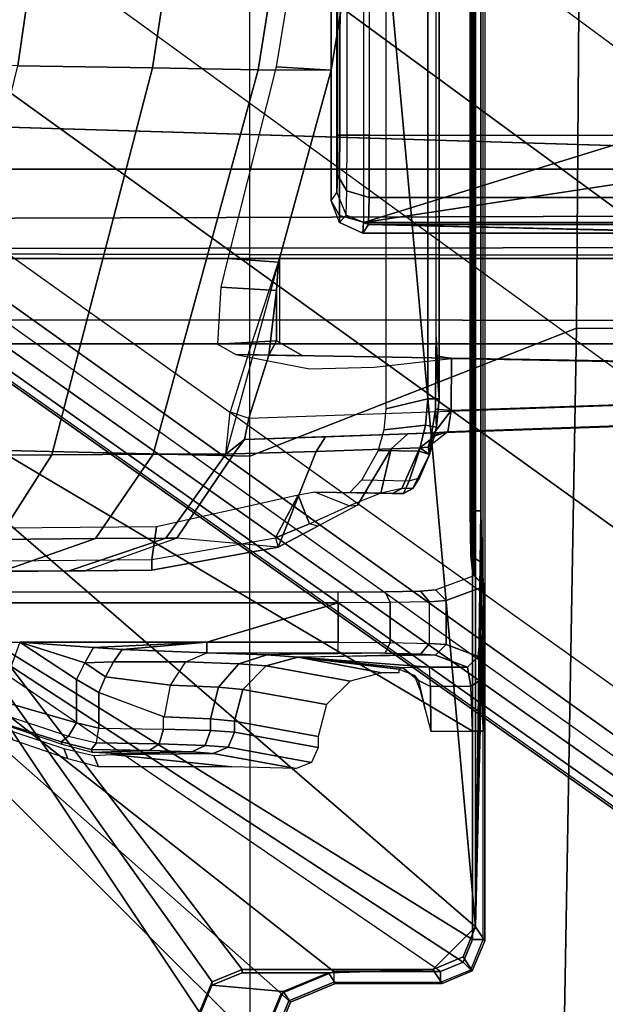
# Model space of a CAD drawing. Units: inches. Extents: x -2 to 303, y -6 to 149.
# Drawn here: x 44 to 46, y 26 to 28 of the extents above; entities that cross this region are included whole.
import ezdxf

# ---------------------------------------------------------------- set-up
doc = ezdxf.new("R2010")
doc.units = ezdxf.units.IN
doc.header["$MEASUREMENT"] = 0
for name, color, linetype in [('SEAT-BASE', 5, 'Continuous'), ('SEAT-FABRIC', 5, 'Continuous'), ('SEAT-FRAME', 5, 'Continuous'), ('SEAT-SEATPAD', 5, 'Continuous')]:
    doc.layers.add(name, color=color, linetype=linetype)

# ---------------------------------------------------------------- blocks, each defined once
blk = doc.blocks.new('1LINO_CHAIR_STD_ARMS_1T')
at = {"layer": 'SEAT-BASE'}
for points in [[(-10.564, 8.2962, 3.6812), (-1.2252, 1.6271, 6.348), (-1.2567, 1.61, 6.4208), (-10.5961, 8.2789, 3.7558)], [(-1.2252, 1.6271, 6.348), (-1.1889, 1.7126, 4.5591), (-10.3646, 8.1882, 2.8643), (-10.564, 8.2962, 3.6812)], [(-10.5961, 8.2789, 3.7558), (-1.2567, 1.61, 6.4208), (-1.3038, 1.5544, 6.4564), (-10.6442, 8.2215, 3.7913)], [(-1.3038, 1.5544, 6.4564), (-10.6442, 8.2215, 3.7913), (-10.7601, 8.0619, 3.8045), (-1.4479, 1.356, 6.4769)], [(-1.1889, 1.7126, 4.5591), (-1.1911, 1.7095, 4.4861), (-10.2114, 8.0737, 2.8364), (-10.3646, 8.1882, 2.8643)], [(-1.4479, 1.356, 6.4769), (-10.7601, 8.0619, 3.8045), (-10.8763, 7.9021, 3.809), (-1.5925, 1.157, 6.4838)], [(-1.1959, 1.6949, 4.4547), (-10.2161, 8.0591, 2.805), (-10.2336, 8.0316, 2.7922), (-1.2131, 1.6672, 4.4418)], [(-1.1911, 1.7095, 4.4861), (-10.2114, 8.0737, 2.8364), (-10.2161, 8.0591, 2.805), (-1.1959, 1.6949, 4.4547)], [(-1.9605, 0.6385, 4.4418), (-1.2131, 1.6672, 4.4418), (-10.2336, 8.0316, 2.7922), (-10.8009, 7.2509, 2.7922)], [(-1.7371, 0.958, 6.4769), (-10.9924, 7.7422, 3.8045), (-10.8763, 7.9021, 3.809), (-1.5925, 1.157, 6.4838)], [(-1.8812, 0.7597, 6.4564), (-11.1083, 7.5827, 3.7913), (-10.9924, 7.7422, 3.8045), (-1.7371, 0.958, 6.4769)], [(-11.1481, 7.5192, 3.7558), (-1.9195, 0.6977, 6.4208), (-1.8812, 0.7597, 6.4564), (-11.1083, 7.5827, 3.7913)], [(-11.1546, 7.4833, 3.6812), (-1.9261, 0.6624, 6.348), (-1.9195, 0.6977, 6.4208), (-11.1481, 7.5192, 3.7558)], [(-11.1546, 7.4833, 3.6812), (-10.9903, 7.327, 2.8643), (-1.9962, 0.6015, 4.5591), (-1.9261, 0.6624, 6.348)], [(-10.9903, 7.327, 2.8643), (-10.8341, 7.2166, 2.8364), (-1.9939, 0.6046, 4.4861), (-1.9962, 0.6015, 4.5591)], [(-1.9815, 0.6136, 4.4547), (-10.8216, 7.2257, 2.805), (-10.8009, 7.2509, 2.7922), (-1.9605, 0.6385, 4.4418)], [(-1.9939, 0.6046, 4.4861), (-10.8341, 7.2166, 2.8364), (-10.8216, 7.2257, 2.805), (-1.9815, 0.6136, 4.4547)], [(-2.1153, 3.2655, 15.3116), (-0.9433, 2.0974, 15.332), (-1.8839, 3.7217, 15.3157), (-1.9243, 3.7384, 15.315)], [(-0.9807, 2.1089, 15.8829), (-1.9032, 3.7326, 15.9147), (-2.0049, 3.2026, 15.8648), (-1.065, 1.794, 15.8814)], [(-1.9032, 3.7326, 15.9147), (-0.7503, 2.3394, 15.8869), (-0.4354, 2.4238, 15.8925), (-1.3313, 3.7326, 15.9248)], [(-0.7503, 2.3394, 15.8869), (-1.9032, 3.7326, 15.9147), (-0.9807, 2.1089, 15.8829)], [(-1.3295, 3.7217, 15.3255), (-1.8839, 3.7217, 15.3157), (-0.9433, 2.0974, 15.332), (-0.7272, 2.3135, 15.3356)], [(-2.1698, 3.182, 15.3289), (-2.1727, 3.1842, 15.3696), (-2.1382, 3.2676, 15.3703), (-2.1353, 3.2655, 15.3299)], [(-2.1727, 3.1842, 15.3696), (-2.1597, 3.1646, 15.7439), (-2.1251, 3.248, 15.7446), (-2.1382, 3.2676, 15.3703)], [(-2.1556, 3.1681, 15.3109), (-2.1698, 3.182, 15.3289), (-2.1353, 3.2655, 15.3299), (-2.1153, 3.2655, 15.3116)], [(-0.9433, 2.0974, 15.332), (-2.1153, 3.2655, 15.3116), (-2.1556, 3.1681, 15.3109)], [(-2.0049, 3.2088, 15.7467), (-2.1251, 3.248, 15.7446), (-2.1597, 3.1646, 15.7439), (-2.0279, 3.1531, 15.7463)], [(-2.0049, 3.2026, 15.8648), (-2.0049, 3.2088, 15.7467), (-2.0279, 3.1531, 15.7463), (-2.028, 3.1469, 15.8644)], [(-1.065, 1.794, 15.8814), (-2.0049, 3.2026, 15.8648), (-2.028, 3.1469, 15.8644)], [(-2.2533, 3.1475, 15.3278), (-2.2561, 3.1496, 15.3682), (-2.1727, 3.1842, 15.3696), (-2.1698, 3.182, 15.3289)], [(-2.2561, 3.1496, 15.3682), (-2.2431, 3.13, 15.7425), (-2.1597, 3.1646, 15.7439), (-2.1727, 3.1842, 15.3696)], [(-2.2529, 3.1279, 15.3092), (-2.2533, 3.1475, 15.3278), (-2.1698, 3.182, 15.3289), (-2.1556, 3.1681, 15.3109)], [(-0.9433, 2.0974, 15.332), (-2.1556, 3.1681, 15.3109), (-2.2529, 3.1279, 15.3092)], [(-2.0279, 3.1531, 15.7463), (-2.1597, 3.1646, 15.7439), (-2.2431, 3.13, 15.7425), (-2.0836, 3.13, 15.7453)], [(-2.5059, 3.1245, 15.3229), (-2.5088, 3.1266, 15.3637), (-2.4532, 3.1496, 15.3647), (-2.4503, 3.1475, 15.3243)], [(-2.5088, 3.1266, 15.3637), (-2.4917, 3.1008, 15.8562), (-2.4361, 3.1238, 15.8572), (-2.4532, 3.1496, 15.3647)], [(-2.45, 3.1279, 15.3057), (-2.4503, 3.1475, 15.3243), (-2.5059, 3.1245, 15.3229), (-2.4917, 3.1106, 15.305)], [(-2.4361, 3.1238, 15.8572), (-2.2431, 3.13, 15.7425), (-2.2561, 3.1496, 15.3682), (-2.4532, 3.1496, 15.3647)], [(-2.4532, 3.1496, 15.3647), (-2.2561, 3.1496, 15.3682), (-2.2533, 3.1475, 15.3278), (-2.4503, 3.1475, 15.3243)], [(-2.45, 3.1279, 15.3057), (-2.2529, 3.1279, 15.3092), (-2.2533, 3.1475, 15.3278), (-2.4503, 3.1475, 15.3243)], [(-2.028, 3.1469, 15.8644), (-2.0279, 3.1531, 15.7463), (-2.0836, 3.13, 15.7453), (-2.0836, 3.1238, 15.8634)], [(-2.028, 3.1469, 15.8644), (-2.0836, 3.1238, 15.8634), (-1.065, 1.794, 15.8814)], [(-2.0836, 3.1238, 15.8634), (-2.0836, 3.13, 15.7453), (-2.2431, 3.13, 15.7425), (-2.4361, 3.1238, 15.8572)], [(-2.529, 3.0689, 15.323), (-2.5318, 3.071, 15.3633), (-2.5088, 3.1266, 15.3637), (-2.5059, 3.1245, 15.3229)], [(-2.5318, 3.071, 15.3633), (-2.5147, 3.0452, 15.8558), (-2.4917, 3.1008, 15.8562), (-2.5088, 3.1266, 15.3637)], [(-2.4917, 3.1106, 15.305), (-2.5059, 3.1245, 15.3229), (-2.529, 3.0689, 15.323), (-2.509, 3.0689, 15.3046)], [(-1.065, 1.794, 15.8814), (-2.0836, 3.1238, 15.8634), (-2.4361, 3.1238, 15.8572), (-2.5147, 3.0452, 15.8558)], [(-2.4361, 3.1238, 15.8572), (-2.4917, 3.1008, 15.8562), (-2.5147, 3.0452, 15.8558)], [(-2.509, 3.0689, 15.3046), (-0.9433, 2.0974, 15.332), (-2.4917, 3.1106, 15.305)], [(-2.45, 3.1279, 15.3057), (-2.4917, 3.1106, 15.305), (-0.9433, 2.0974, 15.332), (-2.4917, 3.1106, 15.305)], [(-0.9433, 2.0974, 15.332), (-2.2529, 3.1279, 15.3092), (-2.45, 3.1279, 15.3057)], [(-2.5318, 3.071, 15.3633), (-2.529, 3.0689, 15.323), (-2.529, 2.6836, 15.323), (-2.5318, 2.416, 15.3633)], [(-2.5147, 3.0452, 15.8558), (-2.5318, 3.071, 15.3633), (-2.5318, 2.4161, 15.3633), (-2.5296, 2.4144, 15.4273)], [(-2.529, 2.6836, 15.323), (-2.509, 2.6837, 15.3046), (-2.509, 3.0689, 15.3046), (-2.529, 3.0689, 15.323)], [(-2.509, 2.6837, 15.3046), (-1.0225, 1.8023, 15.3307), (-0.9433, 2.0974, 15.332), (-2.509, 3.0689, 15.3046)], [(-2.5147, 3.0452, 15.8558), (-2.5296, 2.4144, 15.4273), (-2.5263, 2.3729, 15.5225)], [(-2.5147, 3.0452, 15.8558), (-2.5263, 2.3729, 15.5225), (-2.5249, 2.2767, 15.5616)], [(-2.5147, 3.0452, 15.8558), (-2.5249, 2.2767, 15.5616), (-2.5249, -2.2766, 15.5616), (-2.5147, -3.7735, 15.8558)], [(-1.9032, -3.7326, 15.9147), (-1.065, -1.794, 15.8814), (-1.065, 1.794, 15.8814), (-2.5147, 3.0452, 15.8558)], [(-1.9032, -3.7326, 15.9147), (-2.5147, 3.0452, 15.8558), (-2.5147, -3.7735, 15.8558)], [(-2.1837, 2.753, 15.5871), (-2.0303, 2.725, 14.5197), (-2.0578, 2.7134, 14.516), (-2.2119, 2.7418, 15.5897)], [(-2.064, 2.7499, 15.471), (-1.843, 2.7272, 14.6076), (-2.0303, 2.725, 14.5197), (-2.1837, 2.753, 15.5871)], [(-1.8184, 2.7498, 15.4754), (-1.8096, 2.729, 14.6766), (-1.843, 2.7272, 14.6076), (-2.064, 2.7499, 15.471)], [(-1.7613, 2.7352, 15.4764), (-1.7542, 2.716, 14.7209), (-1.8096, 2.729, 14.6766), (-1.8184, 2.7498, 15.4754)], [(-2.2119, 2.7418, 15.5897), (-2.0578, 2.7134, 14.516), (-2.0693, 2.6856, 14.5151), (-2.2238, 2.7139, 15.5902)], [(-1.6614, 2.7003, 15.4781), (-1.6487, 2.6806, 14.7352), (-1.7542, 2.716, 14.7209), (-1.7613, 2.7352, 15.4764)], [(-2.2238, 2.7139, 15.5902), (-2.0693, 2.6856, 14.5151), (-2.0693, 2.6655, 14.5151), (-2.2238, 2.6937, 15.5902)], [(-2.0693, 2.6856, 14.5151), (-2.0578, 2.7134, 14.516), (-2.0152, 2.71, 14.3877), (-2.0254, 2.6825, 14.3829)], [(-2.0578, 2.7134, 14.516), (-2.0303, 2.725, 14.5197), (-1.9908, 2.7219, 14.4007), (-2.0152, 2.71, 14.3877)], [(-1.8421, 2.7252, 14.5311), (-1.9908, 2.7219, 14.4007), (-2.0303, 2.725, 14.5197), (-1.843, 2.7272, 14.6076)], [(-2.0254, 2.6825, 14.3829), (-2.0152, 2.71, 14.3877), (-1.9306, 2.7072, 14.2823), (-1.9382, 2.6799, 14.2743)], [(-2.0152, 2.71, 14.3877), (-1.9908, 2.7219, 14.4007), (-1.9124, 2.7193, 14.303), (-1.9306, 2.7072, 14.2823)], [(-1.8072, 2.7234, 14.4629), (-1.9124, 2.7193, 14.303), (-1.9908, 2.7219, 14.4007), (-1.8421, 2.7252, 14.5311)], [(-1.9306, 2.7072, 14.2823), (-1.9124, 2.7193, 14.303), (-1.8048, 2.7175, 14.2386), (-1.8146, 2.7054, 14.2129)], [(-1.9124, 2.7193, 14.303), (-1.8072, 2.7234, 14.4629), (-1.8048, 2.7175, 14.2386)], [(-1.7495, 2.7035, 14.2273), (-1.7628, 2.6929, 14.1973), (-1.8146, 2.7054, 14.2129), (-1.8048, 2.7175, 14.2386)], [(-1.7513, 2.7084, 14.4201), (-1.7495, 2.7035, 14.2273), (-1.8048, 2.7175, 14.2386), (-1.8072, 2.7234, 14.4629)], [(-2.2238, 2.6937, 15.5902), (-2.0693, 2.6655, 14.5151), (-2.0851, 2.6066, 14.5144), (-2.2397, 2.6347, 15.5898)], [(-1.9382, 2.6799, 14.2743), (-1.9306, 2.7072, 14.2823), (-1.8146, 2.7054, 14.2129), (-1.8187, 2.6782, 14.2028)], [(-1.8146, 2.7054, 14.2129), (-1.8187, 2.6782, 14.2028), (-1.7777, 2.6687, 14.1898), (-1.7628, 2.6929, 14.1973)], [(-1.7628, 2.6929, 14.1973), (-1.7777, 2.6687, 14.1898), (-1.6335, 2.6269, 14.1801), (-1.6305, 2.6496, 14.188)], [(-1.6313, 2.6657, 14.2185), (-1.6305, 2.6496, 14.188), (-1.7628, 2.6929, 14.1973), (-1.7494, 2.7035, 14.2273)], [(-1.7494, 2.7035, 14.2273), (-1.7513, 2.7084, 14.4201), (-1.6448, 2.6723, 14.4079), (-1.6313, 2.6657, 14.2185)], [(-2.5262, 2.5874, 15.2839), (-2.5318, 2.416, 15.3633), (-2.529, 2.6836, 15.323)], [(-2.529, 2.6836, 15.323), (-2.529, -2.6837, 15.323), (-2.5318, -2.416, 15.3633), (-2.5318, 2.4161, 15.3633)], [(-2.529, 2.6836, 15.323), (-2.509, 2.6837, 15.3046), (-2.5064, 2.6012, 15.2711), (-2.5262, 2.5874, 15.2839)], [(-2.529, 2.6836, 15.323), (-2.529, -2.6837, 15.323), (-2.509, -2.6837, 15.3046), (-2.509, 2.6837, 15.3046)], [(-2.509, 2.6837, 15.3046), (-2.5064, 2.6012, 15.2711), (-2.4314, 2.6012, 15.2725), (-2.432, 2.6837, 15.306)], [(-2.509, -2.6837, 15.3046), (-1.0225, -1.8022, 15.3307), (-1.0225, 1.8023, 15.3307), (-2.509, 2.6837, 15.3046)], [(-2.4217, 2.6435, 15.3092), (-2.432, 2.6837, 15.306), (-2.4314, 2.6012, 15.2725), (-2.4092, 2.59, 15.2912)], [(-2.0254, 2.6825, 14.3829), (-2.0254, 2.661, 14.3829), (-2.0693, 2.6655, 14.5151), (-2.0693, 2.6856, 14.5151)], [(-1.9382, 2.6799, 14.2743), (-1.9382, 2.6572, 14.2743), (-2.0254, 2.661, 14.3829), (-2.0254, 2.6825, 14.3829)], [(-1.9382, 2.6799, 14.2743), (-1.9382, 2.6572, 14.2743), (-1.8187, 2.6127, 14.2028), (-1.8187, 2.6782, 14.2028)], [(-1.8187, 2.6782, 14.2028), (-1.8187, 2.6127, 14.2028), (-1.7777, 2.5884, 14.1898), (-1.7777, 2.6687, 14.1898)], [(-2.0693, 2.6655, 14.5151), (-2.0254, 2.661, 14.3829), (-2.0397, 2.6023, 14.3767), (-2.0851, 2.6066, 14.5144)], [(-2.0254, 2.661, 14.3829), (-1.9402, 2.6573, 14.276), (-1.9512, 2.5989, 14.2651), (-2.0397, 2.6023, 14.3767)], [(-1.9512, 2.5989, 14.2651), (-1.8313, 2.5832, 14.2029), (-1.8187, 2.6127, 14.2028), (-1.9402, 2.6573, 14.276)], [(-1.7777, 2.6687, 14.1898), (-1.7777, 2.5884, 14.1898), (-1.6727, 2.5195, 14.1775), (-1.6335, 2.6269, 14.1801)], [(-2.4092, 2.59, 15.2912), (-2.4012, 2.5806, 15.3264), (-2.4127, 2.6085, 15.3257), (-2.4217, 2.6435, 15.3092)], [(-2.2397, 2.6347, 15.5898), (-2.0851, 2.6066, 14.5144), (-2.1279, 2.5634, 14.5094), (-2.283, 2.5916, 15.5876)], [(-2.5262, 2.5874, 15.2839), (-2.5064, 2.6012, 15.2711), (-2.4999, 2.5656, 15.1898), (-2.5196, 2.5459, 15.1889)], [(-2.4314, 2.6012, 15.2725), (-2.43, 2.5656, 15.191), (-2.4999, 2.5656, 15.1898), (-2.5064, 2.6012, 15.2711)], [(-2.4092, 2.59, 15.2912), (-2.4314, 2.6012, 15.2725), (-2.43, 2.5656, 15.191), (-2.3802, 2.567, 15.2469)], [(-2.0851, 2.6066, 14.5144), (-2.0397, 2.6023, 14.3767), (-2.0777, 2.5592, 14.3572), (-2.1279, 2.5634, 14.5094)], [(-2.0397, 2.6023, 14.3767), (-1.9512, 2.5989, 14.2651), (-1.9798, 2.5558, 14.2339), (-2.0777, 2.5592, 14.3572)], [(-1.8313, 2.5832, 14.2029), (-1.7927, 2.5576, 14.1885), (-1.7777, 2.5884, 14.1898), (-1.8187, 2.6127, 14.2028)], [(-2.5196, 2.5459, 15.1889), (-2.5318, 2.416, 15.3633), (-2.5262, 2.5874, 15.2839)], [(-2.3802, 2.567, 15.2469), (-2.3733, 2.5691, 15.3267), (-2.4012, 2.5806, 15.3264), (-2.4092, 2.59, 15.2912)], [(-2.283, 2.5916, 15.5876), (-2.1279, 2.5634, 14.5094), (-2.1863, 2.5474, 14.5014), (-2.3419, 2.5758, 15.5843)], [(-1.9798, 2.5558, 14.2339), (-1.8461, 2.5559, 14.1949), (-1.8313, 2.5832, 14.2029), (-1.9512, 2.5989, 14.2651)], [(-1.8461, 2.5559, 14.1949), (-1.7927, 2.5576, 14.1885), (-1.8313, 2.5832, 14.2029)], [(-1.7927, 2.5576, 14.1885), (-1.6727, 2.5195, 14.1775), (-1.7777, 2.5884, 14.1898)], [(-2.4999, 2.5656, 15.1898), (-2.4411, 2.5436, 14.351), (-2.4608, 2.5239, 14.3502), (-2.5196, 2.5459, 15.1889)], [(-2.43, 2.5656, 15.191), (-2.3802, 2.567, 15.2469), (-2.1863, 2.5474, 14.5014)], [(-2.3802, 2.567, 15.2469), (-2.3733, 2.5691, 15.3267), (-2.1863, 2.5474, 14.5014)], [(-2.3734, 2.5758, 15.5837), (-2.3419, 2.5758, 15.5843), (-2.1863, 2.5474, 14.5014), (-2.3733, 2.5691, 15.3267)], [(-2.1279, 2.5634, 14.5094), (-2.0777, 2.5592, 14.3572), (-2.1292, 2.5429, 14.3296), (-2.1863, 2.5474, 14.5014)], [(-2.0777, 2.5592, 14.3572), (-1.9798, 2.5558, 14.2339), (-2.0184, 2.5392, 14.1906), (-2.1292, 2.5429, 14.3296)], [(-2.0184, 2.5392, 14.1906), (-1.862, 2.5328, 14.1793), (-1.8461, 2.5559, 14.1949), (-1.9798, 2.5558, 14.2339)], [(-1.862, 2.5328, 14.1793), (-1.8089, 2.5294, 14.1777), (-1.7927, 2.5576, 14.1885), (-1.8461, 2.5559, 14.1949)], [(-1.8089, 2.5294, 14.1777), (-1.6727, 2.5195, 14.1775), (-1.7927, 2.5576, 14.1885)], [(-2.5196, 2.5459, 15.1889), (-2.4608, 2.5239, 14.3502), (-2.4608, 2.4425, 14.3502), (-2.5318, 2.416, 15.3633)], [(-2.4608, 2.5239, 14.3502), (-2.4411, 2.5436, 14.351), (-2.413, 2.5414, 14.2669), (-2.4295, 2.5217, 14.2567)], [(-2.4295, 2.5217, 14.2567), (-2.413, 2.5414, 14.2669), (-2.3476, 2.5398, 14.207), (-2.3568, 2.5201, 14.1901)], [(-2.3568, 2.5201, 14.1901), (-2.3476, 2.5398, 14.207), (-2.2613, 2.5392, 14.1863), (-2.2609, 2.5195, 14.1671)], [(-2.2613, 2.5392, 14.1863), (-2.2609, 2.5195, 14.1671), (-2.0181, 2.5195, 14.1714), (-2.0184, 2.5392, 14.1906)], [(-2.0184, 2.5392, 14.1906), (-2.0181, 2.5195, 14.1714), (-1.862, 2.5328, 14.1793)], [(-1.862, 2.5328, 14.1793), (-2.0181, 2.5195, 14.1714), (-1.8089, 2.5294, 14.1777)], [(-1.8089, 2.5294, 14.1777), (-2.0181, 2.5195, 14.1714), (-1.6727, 2.5195, 14.1775)], [(-2.4608, 2.4425, 14.3502), (-2.4608, 2.5239, 14.3502), (-2.4295, 2.5217, 14.2567), (-2.4295, 2.4447, 14.2567)], [(-2.3568, 2.4463, 14.1901), (-2.3568, 2.5201, 14.1901), (-2.4295, 2.5217, 14.2567), (-2.4295, 2.4447, 14.2567)], [(-2.2609, 2.4469, 14.1671), (-2.2609, 2.5195, 14.1671), (-2.3568, 2.5201, 14.1901), (-2.3568, 2.4463, 14.1901)], [(-2.2609, 2.4469, 14.1671), (7.5501, 2.4469, 14.3436), (7.5137, 2.5196, 14.3395), (-2.0181, 2.5195, 14.1714)], [(-2.2609, 2.4469, 14.1671), (-2.0181, 2.5195, 14.1714), (-2.2609, 2.5195, 14.1671)], [(-2.4608, 2.4425, 14.3502), (-2.4411, 2.4228, 14.351), (-2.5121, 2.3963, 15.3631), (-2.5318, 2.416, 15.3633)], [(-2.4411, 2.4228, 14.351), (-2.4608, 2.4425, 14.3502), (-2.4295, 2.4447, 14.2567), (-2.413, 2.425, 14.2669)], [(-2.413, 2.425, 14.2669), (-2.4295, 2.4447, 14.2567), (-2.3568, 2.4463, 14.1901), (-2.3476, 2.4266, 14.207)], [(-2.3476, 2.4266, 14.207), (-2.3568, 2.4463, 14.1901), (-2.2609, 2.4469, 14.1671), (-2.2613, 2.4272, 14.1863)], [(3.9729, 2.4272, 14.2963), (3.9732, 2.4471, 14.2771), (-2.2609, 2.4469, 14.1671), (-2.2613, 2.4272, 14.1863)], [(-2.5296, 2.4144, 15.4273), (-2.5318, 2.416, 15.3633), (-2.5121, 2.3963, 15.3631), (-2.5099, 2.3947, 15.4261)], [(-2.5263, 2.3729, 15.5225), (-2.5296, 2.4144, 15.4273), (-2.5099, 2.3947, 15.4261), (-2.5064, 2.3591, 15.5077)], [(-1.7937, 2.3874, 14.0162), (0.2565, 2.4053, 14.2237), (-1.9169, 2.3863, 14.2098)], [(-1.9168, 2.3666, 14.2295), (-1.9169, 2.3863, 14.2098), (0.2565, 2.4053, 14.2237), (0.2565, 2.3856, 14.2434)], [(0.2565, 2.4053, 14.2237), (-1.7641, 2.3876, 13.9205), (-1.7937, 2.3874, 14.0162)], [(-1.7641, 2.3876, 13.9205), (0.2565, 2.4053, 14.2237), (-1.641, 2.3886, 13.4977)], [(-2.5099, -2.3947, 15.4261), (-2.5099, 2.3947, 15.4261), (-2.5121, 2.3963, 15.3631), (-2.5121, -2.3963, 15.3631)], [(-2.5064, -2.3591, 15.5077), (-2.5064, 2.3591, 15.5077), (-2.5099, 2.3947, 15.4261), (-2.5099, -2.3947, 15.4261)], [(-2.1499, 2.3438, 14.2), (-1.9632, 2.3271, 13.948), (-1.7937, 2.3874, 14.0162), (-1.9169, 2.3863, 14.2098)], [(-2.1451, 2.3267, 14.228), (-2.1499, 2.3438, 14.2), (-1.9169, 2.3863, 14.2098), (-1.9168, 2.3666, 14.2295)], [(-1.7937, 2.3874, 14.0162), (-1.7641, 2.3876, 13.9205), (-1.9424, 2.3274, 13.8812), (-1.9632, 2.3271, 13.948)], [(-1.7641, 2.3876, 13.9205), (-1.641, 2.3886, 13.4977), (-1.8127, 2.3281, 13.4347), (-1.9424, 2.3274, 13.8812)], [(-1.9257, 2.3066, 14.2294), (0.2565, 2.3257, 14.2434), (0.2565, 2.3856, 14.2434), (-1.9168, 2.3666, 14.2295)], [(-1.641, 2.3886, 13.4977), (-1.4695, 2.39, 13.1091), (-1.6319, 2.3295, 13.0243), (-1.8127, 2.3281, 13.4347)], [(-2.5249, 2.2767, 15.5616), (-2.5263, 2.3729, 15.5225), (-2.5064, 2.3591, 15.5077), (-2.5049, 2.2767, 15.5412)], [(-1.9257, 2.3066, 14.2294), (-1.9168, 2.3666, 14.2295), (-2.1451, 2.3267, 14.228), (-2.1874, 2.2479, 14.2605)], [(-2.5049, 2.2767, 15.5412), (-2.5064, 2.3591, 15.5077), (-2.5064, -2.3591, 15.5077), (-2.5049, -2.2766, 15.5412)], [(-2.1499, 2.3438, 14.2), (-2.2203, 2.1672, 14.0745), (-2.3588, 2.1623, 14.2096), (-2.2965, 2.2667, 14.2149)], [(-2.1451, 2.3267, 14.228), (-2.1499, 2.3438, 14.2), (-2.2232, 2.3053, 14.2074), (-2.2078, 2.3011, 14.2276)], [(-2.1499, 2.3438, 14.2), (-1.9632, 2.3271, 13.948), (-2.0684, 2.1718, 13.9052), (-2.2203, 2.1672, 14.0745)], [(-1.9424, 2.3274, 13.8812), (-1.8127, 2.3281, 13.4347), (-1.9192, 2.1724, 13.3953), (-2.0532, 2.1723, 13.8565)], [(-1.8127, 2.3281, 13.4347), (-1.6319, 2.3295, 13.0243), (-1.7323, 2.1736, 12.9713), (-1.9192, 2.1724, 13.3953)], [(-1.6319, 2.3295, 13.0243), (-1.3998, 2.3312, 12.6405), (-1.4925, 2.1746, 12.5749), (-1.7323, 2.1736, 12.9713)], [(-2.1874, 2.2479, 14.2605), (-2.1451, 2.3267, 14.228), (-2.2078, 2.3011, 14.2276)], [(-1.9632, 2.3271, 13.948), (-1.9424, 2.3274, 13.8812), (-2.0532, 2.1723, 13.8565), (-2.0684, 2.1718, 13.9052)], [(-2.2811, 2.2678, 14.2384), (-2.2965, 2.2667, 14.2149), (-2.2232, 2.3053, 14.2074), (-2.2078, 2.3011, 14.2276)], [(-2.1874, 2.2479, 14.2605), (-2.2078, 2.3011, 14.2276), (-2.2811, 2.2678, 14.2384), (-2.2182, 2.2423, 14.2866)], [(-2.5249, 2.2767, 15.5616), (-2.5049, 2.2767, 15.5412), (-2.5049, -2.2766, 15.5412), (-2.5249, -2.2766, 15.5616)], [(-2.3401, 2.2444, 14.2858), (-2.2811, 2.2678, 14.2384), (-2.2965, 2.2667, 14.2149), (-2.3588, 2.1623, 14.2096)], [(-2.2811, 2.2678, 14.2384), (-2.2182, 2.2423, 14.2866), (-2.3401, 2.2444, 14.2858)], [(-2.3401, 2.2444, 14.2858), (-2.3588, 2.1623, 14.2096), (-2.4122, 2.1603, 14.3956), (-2.3784, 2.2354, 14.3963)], [(-2.399, 2.2354, 15.3938), (-2.3819, 2.2447, 15.3941), (-2.3922, 2.2214, 15.4508), (-2.411, 2.2159, 15.4373)], [(-2.399, 2.2354, 15.3938), (-2.3784, 2.2354, 14.3963), (-2.3613, 2.2447, 14.3967), (-2.3819, 2.2447, 15.3941)], [(-2.3819, 2.2447, 15.3941), (-2.2828, 2.243, 15.3893), (-2.3047, 2.2195, 15.4468), (-2.3922, 2.2214, 15.4508)], [(-2.3819, 2.2447, 15.3941), (-2.3613, 2.2447, 14.3967), (-2.2627, 2.243, 14.4198), (-2.2828, 2.243, 15.3893)], [(-2.3613, 2.2447, 14.3967), (-2.3784, 2.2354, 14.3963), (-2.3401, 2.2444, 14.2858)], [(-2.3401, 2.2444, 14.2858), (-2.2182, 2.2423, 14.2866), (-2.2627, 2.243, 14.4198), (-2.3613, 2.2447, 14.3967)], [(-2.4299, 2.173, 15.4542), (-2.399, 2.2354, 15.3938), (-2.3784, 2.2354, 14.3963), (-2.4122, 2.1603, 14.3956)], [(-2.4299, 2.173, 15.4542), (-2.411, 2.2159, 15.4373), (-2.399, 2.2354, 15.3938)], [(-2.4299, 2.173, 15.4542), (-2.4104, 2.1665, 15.4743), (-2.3922, 2.2214, 15.4508), (-2.411, 2.2159, 15.4373)], [(-2.4104, 2.1665, 15.4743), (-2.3352, 2.1652, 15.4706), (-2.3047, 2.2195, 15.4468), (-2.3922, 2.2214, 15.4508)], [(-2.4299, 2.173, 15.4542), (-2.4331, 2.1402, 15.1527), (-2.441, 2.0892, 15.1758), (-2.443, 2.1221, 15.4548)], [(-2.443, 2.1221, 15.4548), (-2.4226, 2.1188, 15.4749), (-2.4104, 2.1665, 15.4743), (-2.4299, 2.173, 15.4542)], [(-2.4299, 2.173, 15.4542), (-2.4271, 2.1591, 15.0992), (-2.4331, 2.1402, 15.1527)], [(-2.4299, 2.173, 15.4542), (-2.4122, 2.1603, 14.3956), (-2.4271, 2.1591, 15.0992)], [(-2.3352, 2.1652, 15.4706), (-2.4104, 2.1665, 15.4743), (-2.4226, 2.1188, 15.4749), (-2.3457, 2.1275, 15.4711)], [(-2.3588, 2.1623, 14.2096), (-2.2203, 2.1672, 14.0745), (-2.2376, 2.14, 14.042), (-2.3898, 2.1345, 14.1904)], [(-2.0532, 2.1723, 13.8565), (-1.9192, 2.1724, 13.3953), (-2.1134, 1.4621, 13.3898), (-2.2481, 1.4629, 13.8502)], [(-2.2203, 2.1672, 14.0745), (-2.0684, 2.1718, 13.9052), (-2.0882, 2.1454, 13.8481), (-2.2376, 2.14, 14.042)], [(-1.9192, 2.1724, 13.3953), (-1.7323, 2.1736, 12.9713), (-1.9178, 1.4587, 12.9308), (-2.1134, 1.4621, 13.3898)], [(-2.0882, 2.1454, 13.8481), (-2.0532, 2.1723, 13.8565), (-2.0612, 2.094, 13.7786), (-2.0957, 2.1058, 13.8091)], [(-2.0684, 2.1718, 13.9052), (-2.0532, 2.1723, 13.8565), (-2.0882, 2.1454, 13.8481)], [(-1.7323, 2.1736, 12.9713), (-1.4925, 2.1746, 12.5749), (-1.6692, 1.455, 12.4994), (-1.9178, 1.4587, 12.9308)], [(-2.4271, 2.1591, 15.0992), (-2.4122, 2.1603, 14.3956), (-2.4485, 2.1322, 14.3948), (-2.4634, 2.1309, 15.0984)], [(-2.4331, 2.1402, 15.1527), (-2.4634, 2.1309, 15.0984), (-2.4634, 2.1309, 15.0984), (-2.4271, 2.1591, 15.0992)], [(-2.3588, 2.1623, 14.2096), (-2.3898, 2.1345, 14.1904), (-2.4485, 2.1322, 14.3948), (-2.4122, 2.1603, 14.3956)], [(-2.47, 2.0917, 15.137), (-2.4634, 2.1309, 15.0984), (-3.0244, 2.1115, 14.9462), (-3.0334, 2.0722, 14.9841)], [(-3.0145, 2.113, 13.8937), (-2.0882, 2.1454, 13.8481), (-2.0957, 2.1058, 13.8091), (-3.0151, 2.0737, 13.8543)], [(-2.4331, 2.1402, 15.1527), (-2.47, 2.0917, 15.137), (-2.441, 2.0892, 15.1758)], [(-2.4331, 2.1402, 15.1527), (-2.4634, 2.1309, 15.0984), (-2.47, 2.0917, 15.137)], [(-2.443, 2.1221, 15.4548), (-2.441, 2.0892, 15.1758), (-2.4416, 1.9907, 15.1756), (-2.4474, 2.0697, 15.455)], [(-2.4474, 2.0697, 15.455), (-2.4267, 2.0697, 15.4751), (-2.4226, 2.1188, 15.4749), (-2.443, 2.1221, 15.4548)], [(-2.4267, 2.0697, 15.4751), (-2.3493, 2.0885, 15.4713), (-2.3457, 2.1275, 15.4711), (-2.4226, 2.1188, 15.4749)], [(-2.47, 2.0917, 15.137), (-3.0334, 2.0722, 14.9841), (-3.0334, 2.0055, 14.9841), (-2.4707, 1.9957, 15.1368)], [(-3.0151, 2.0045, 13.8543), (-2.1329, 1.9891, 13.8109), (-2.0957, 2.1058, 13.8091), (-3.0151, 2.0737, 13.8543)], [(-2.441, 2.0892, 15.1758), (-2.47, 2.0917, 15.137), (-2.4707, 1.9957, 15.1368), (-2.4416, 1.9907, 15.1756)], [(-2.1329, 1.9891, 13.8109), (-2.0949, 1.9884, 13.7802), (-2.0612, 2.094, 13.7786), (-2.0957, 2.1058, 13.8091)], [(-2.3493, 2.0885, 15.4713), (-2.4267, 2.0697, 15.4751), (-2.4267, -2.0696, 15.4751), (-2.3493, -2.0885, 15.4713)], [(-2.4474, 2.0697, 15.455), (-2.4416, 1.9907, 15.1756), (-2.442, 1.9559, 15.1968)], [(-2.4474, 2.0697, 15.455), (-2.442, 1.9559, 15.1968), (-2.442, -1.9558, 15.1968), (-2.4474, -2.0696, 15.455)], [(-2.4267, -2.0696, 15.4751), (-2.4267, 2.0697, 15.4751), (-2.4474, 2.0697, 15.455), (-2.4474, -2.0696, 15.455)], [(-2.0719, 1.9882, 14.0247), (-2.1958, 1.9903, 14.0024), (-2.147, 1.963, 13.9337), (-2.0381, 1.9693, 13.9456)], [(-2.1958, 1.9903, 14.0024), (-2.1329, 1.9891, 13.8109), (-2.147, 1.963, 13.9337)], [(-2.1474, 1.8702, 13.8588), (-2.1329, 1.9891, 13.8109), (-2.0949, 1.9884, 13.7802), (-2.1507, 1.8176, 13.8533)], [(-2.147, 1.963, 13.9337), (-2.1329, 1.9891, 13.8109), (-2.1474, 1.8702, 13.8588)], [(-4.0709, 1.9686, 14.5771), (-4.2053, 1.9686, 14.3887), (-4.2035, 1.9686, 14.1853), (-2.1526, 1.9686, 15.219)], [(-4.2021, 1.9254, 14.0239), (-0.7786, 1.9242, 14.0518), (-0.8715, 1.9686, 14.2144), (-4.2035, 1.9686, 14.1853)], [(1.0603, 1.9686, 15.247), (-0.8715, 1.9686, 14.2144), (-4.2035, 1.9686, 14.1853), (-2.1526, 1.9686, 15.219)], [(-4.0709, 1.9686, 14.5771), (-4.0709, 1.8111, 14.5771), (-2.1526, 1.8111, 15.219), (-2.1526, 1.9686, 15.219)], [(-2.1526, 1.8111, 15.219), (-2.1526, 1.9686, 15.219), (1.0603, 1.9686, 15.247), (1.0603, 1.8111, 15.247)], [(-2.147, 1.963, 13.9337), (-2.1474, 1.8702, 13.8588), (-2.044, 1.8637, 13.8553), (-2.0381, 1.9693, 13.9456)], [(-4.2011, 1.8072, 13.9057), (-0.6918, 1.8007, 13.9327), (-0.7786, 1.9242, 14.0518), (-4.2021, 1.9254, 14.0239)], [(-2.044, 1.8637, 13.8553), (-2.1474, 1.8702, 13.8588), (-2.1507, 1.8176, 13.8533), (-2.0573, 1.811, 13.8474)], [(-4.0709, 1.8111, 14.5771), (-4.2053, 1.8111, 14.3887), (-4.2035, 1.8111, 14.1853), (-2.1526, 1.8111, 15.219)], [(-4.2028, 1.789, 14.1026), (-0.3814, 1.7938, 14.145), (-0.2667, 1.8111, 14.2197), (-4.2035, 1.8111, 14.1853)], [(-2.1526, 1.8111, 15.219), (-4.2035, 1.8111, 14.1853), (-0.2667, 1.8111, 14.2197), (1.0603, 1.8111, 15.247)], [(-4.2007, 1.6458, 13.8625), (-0.5845, 1.6458, 13.894), (-0.6918, 1.8007, 13.9327), (-4.2011, 1.8072, 13.9057)], [(-2.0573, 1.811, 13.8474), (-2.1507, 1.8176, 13.8533), (-2.2481, 1.4629, 13.8502), (-2.1463, 1.4569, 13.8487)], [(-4.2023, 1.7285, 14.0421), (-0.4913, 1.7399, 14.0818), (-0.3814, 1.7938, 14.145), (-4.2028, 1.789, 14.1026)], [(-4.2021, 1.6458, 14.0199), (-0.5859, 1.6458, 14.0515), (-0.4913, 1.7399, 14.0818), (-4.2023, 1.7285, 14.0421)], [(-0.9927, 1.5614, 4.4712), (-1.7918, 0.4616, 4.4712), (-1.9605, 0.6385, 4.4418), (-1.2131, 1.6672, 4.4418)], [(-4.2021, 0.0001, 14.0199), (-1.1765, 0.6111, 14.0464), (-0.6402, 1.5373, 14.051), (-4.2021, 1.6458, 14.0199)], [(-4.2021, 1.6458, 14.0199), (-4.2021, 1.6458, 14.0199), (-0.6402, 1.5373, 14.051), (-0.5859, 1.6458, 14.0515)], [(-4.2007, 0.0001, 13.8625), (-1.1751, 0.6111, 13.8889), (-0.6388, 1.5373, 13.8936), (-4.2007, 1.6458, 13.8625)], [(-4.2007, 1.6458, 13.8625), (-4.2007, 1.6458, 13.8625), (-0.6388, 1.5373, 13.8936), (-0.5845, 1.6458, 13.894)], [(-1.6811, 0.2437, 4.4881), (-0.7513, 1.5235, 4.4881), (-0.9927, 1.5614, 4.4712), (-1.7918, 0.4616, 4.4712)], [(-0.5066, 1.5593, 4.492), (-1.6396, 0, 4.492), (-1.6811, 0.2437, 4.4881), (-0.7513, 1.5235, 4.4881)], [(-2.2481, 1.4629, 13.8502), (-2.1134, 1.4621, 13.3898), (-2.2299, 0.733, 13.3826), (-2.367, 0.7358, 13.8518)], [(-2.367, 0.7358, 13.8518), (-2.2668, 0.7269, 13.8504), (-2.1463, 1.4569, 13.8487), (-2.2481, 1.4629, 13.8502)], [(-2.1134, 1.4621, 13.3898), (-1.9178, 1.4587, 12.9308), (-2.0292, 0.7258, 12.9041), (-2.2299, 0.733, 13.3826)], [(-1.9178, 1.4587, 12.9308), (-1.6692, 1.455, 12.4994), (-1.7755, 0.7184, 12.4532), (-2.0292, 0.7258, 12.9041)], [(-1.6692, 1.455, 12.4994), (-1.3766, 1.4536, 12.121), (-1.4806, 0.7152, 12.066), (-1.7755, 0.7184, 12.4532)]]:
    blk.add_3dface(points, dxfattribs=at)
for points, invisible_edges in [([(-2.43, 2.5656, 15.191), (-2.1863, 2.5474, 14.5014), (-2.4411, 2.5436, 14.351), (-2.4999, 2.5656, 15.1898)], 2), ([(-2.4411, 2.5436, 14.351), (-2.1863, 2.5474, 14.5014), (-2.413, 2.5414, 14.2669)], 12), ([(-2.13, 2.5429, 14.3311), (-2.3476, 2.5398, 14.207), (-2.413, 2.5414, 14.2669), (-2.1863, 2.5474, 14.5014)], 5), ([(-2.3476, 2.5398, 14.207), (-2.13, 2.5429, 14.3311), (-2.2613, 2.5392, 14.1863)], 12), ([(-2.2613, 2.5392, 14.1863), (-2.1292, 2.5429, 14.3296), (-2.0184, 2.5392, 14.1906)], 4), ([(-2.413, 2.425, 14.2669), (-2.3476, 2.4266, 14.207), (-2.2613, 2.4272, 14.1863), (-2.4411, 2.4228, 14.351)], 4), ([(-2.3898, 2.1345, 14.1904), (-3.1225, 2.1092, 13.9442), (-3.1642, 2.1076, 14.056), (-2.4485, 2.1322, 14.3948)], 5), ([(-3.0244, 2.1115, 14.9462), (-2.4634, 2.1309, 15.0984), (-2.4485, 2.1322, 14.3948), (-3.1642, 2.1076, 14.056)], 12), ([(-2.2376, 2.14, 14.042), (-3.0145, 2.113, 13.8937), (-3.1225, 2.1092, 13.9442), (-2.3898, 2.1345, 14.1904)], 5), ([(-2.2376, 2.14, 14.042), (-2.0882, 2.1454, 13.8481), (-3.0145, 2.113, 13.8937)], 8), ([(-3.2021, 2.0079, 14.0572), (-3.0151, 2.0045, 13.8543), (-2.3273, 2.0114, 14.4097), (-2.4707, 1.9957, 15.1368)], 11), ([(-2.4707, 1.9957, 15.1368), (-3.0334, 2.0055, 14.9841), (-3.1786, 2.0079, 14.8004), (-3.2021, 2.0079, 14.0572)], 10), ([(-2.3273, 2.0114, 14.4097), (-3.0151, 2.0045, 13.8543), (-2.2082, 2.0147, 14.1777)], 3), ([(-2.2082, 2.0147, 14.1777), (-3.0151, 2.0045, 13.8543), (-2.0719, 1.9882, 14.0247)], 3), ([(-2.0719, 1.9882, 14.0247), (-2.1329, 1.9891, 13.8109), (-2.0719, 1.9882, 14.0247), (-3.0151, 2.0045, 13.8543)], 1)]:
    blk.add_3dface(points, dxfattribs=dict(at, invisible_edges=invisible_edges))
at = {"layer": 'SEAT-FABRIC'}
for points in [[(-2.7012, 1.9397, 18.7176), (-3.6214, 1.9406, 18.5325), (-3.5277, 3.878, 18.6104), (-2.6673, 3.878, 18.7894)], [(-2.0979, 2.1757, 18.8395), (-2.7012, 1.9397, 18.7176), (-2.6673, 3.878, 18.7894), (-2.099, 3.878, 18.9027)], [(0.3602, 2.1187, 19.2675), (0.3576, 3.878, 19.347), (-2.099, 3.878, 18.9027), (-2.0979, 2.1757, 18.8395)], [(-2.0974, 0, 18.8106), (-2.7158, 0, 18.6931), (-2.7012, 1.9397, 18.7176), (-2.0979, 2.1757, 18.8395)], [(0.3605, 0, 19.2335), (0.3602, 2.1187, 19.2675), (-2.0979, 2.1757, 18.8395), (-2.0974, 0, 18.8106)], [(-2.7158, 0, 18.6931), (-3.66, 0, 18.505), (-3.6214, 1.9406, 18.5325), (-2.7012, 1.9397, 18.7176)]]:
    blk.add_3dface(points, dxfattribs=at)
at = {"layer": 'SEAT-FRAME'}
for points in [[(-3.0368, 1.7643, 14.8303), (-2.3173, 1.7482, 14.2207), (-4.4029, 1.7482, 14.2025), (-3.5013, 1.7655, 14.8702)], [(-2.9941, 1.7641, 14.8209), (-2.9941, 1.7641, 14.8209), (-2.3173, 1.7482, 14.2207), (-3.0368, 1.7643, 14.8303)], [(-2.308, 1.7444, 14.8471), (-2.3067, 1.7641, 14.8269), (-2.9941, 1.7641, 14.8209), (-2.9942, 1.7444, 14.8411)], [(-2.3067, 1.7641, 14.8269), (-2.3067, 1.7641, 14.8269), (-2.3173, 1.7482, 14.2207), (-2.9941, 1.7641, 14.8209)], [(-2.2633, 1.7444, 14.8135), (-2.2756, 1.7309, 14.2204), (-2.3173, 1.7482, 14.2207), (-2.3067, 1.7641, 14.8269)], [(-2.2635, 1.7315, 14.8276), (-2.2633, 1.7444, 14.8135), (-2.3067, 1.7641, 14.8269), (-2.308, 1.7444, 14.8471)], [(-2.3182, 1.6983, 14.1065), (-4.403, 1.6983, 14.0883), (-4.4029, 1.7482, 14.2025), (-2.3173, 1.7482, 14.2207)], [(-2.2756, 1.7309, 14.2204), (-2.277, 1.6859, 14.1185), (-2.3182, 1.6983, 14.1065), (-2.3173, 1.7482, 14.2207)], [(-2.9942, 1.3189, 14.8411), (-2.308, 1.0249, 14.8471), (-2.308, 1.7444, 14.8471), (-2.9942, 1.5316, 14.8411)], [(-2.9942, 1.6403, 14.8411), (-2.9942, 1.6403, 14.8411), (-2.9942, 1.5316, 14.8411), (-2.308, 1.7444, 14.8471)], [(-2.308, 1.7444, 14.8471), (-2.308, 1.7444, 14.8471), (-2.9942, 1.7444, 14.8411), (-2.9942, 1.6403, 14.8411)], [(-2.2635, 1.7315, 14.8276), (-2.2655, 1.0249, 14.8297), (-2.308, 1.0249, 14.8471), (-2.308, 1.7444, 14.8471)], [(-2.2596, 1.6571, 14.1478), (-2.2583, 1.6891, 14.2212), (-2.2756, 1.7309, 14.2204), (-2.277, 1.6859, 14.1185)], [(-2.2484, 1.704, 14.7871), (-2.2583, 1.6891, 14.2212), (-2.2756, 1.7309, 14.2204), (-2.2633, 1.7444, 14.8135)], [(-2.2484, 1.704, 14.7871), (-2.2484, 1.0249, 14.7871), (-2.2655, 1.0249, 14.8297), (-2.2635, 1.7315, 14.8276)], [(-2.2484, 1.704, 14.7871), (-2.2484, 1.704, 14.7871), (-2.2635, 1.7315, 14.8276), (-2.2633, 1.7444, 14.8135)], [(-2.3186, 1.5829, 14.0596), (-4.403, 1.5829, 14.0414), (-4.403, 1.6983, 14.0883), (-2.3182, 1.6983, 14.1065)], [(-2.3186, 1.5829, 14.0596), (-2.3182, 1.6983, 14.1065), (-2.277, 1.6859, 14.1185), (-2.2776, 1.5829, 14.0767)], [(-2.2484, -1.704, 14.7871), (-2.2484, 1.704, 14.7871), (-2.2583, 1.6891, 14.2212), (-2.2583, -1.6891, 14.2212)], [(-2.277, 1.6859, 14.1185), (-2.2776, 1.5829, 14.0767), (-2.2601, 1.5829, 14.1176), (-2.2596, 1.6571, 14.1478)], [(-2.2583, 1.6891, 14.2212), (-2.2583, -1.6891, 14.2212), (-2.2596, -1.6571, 14.1478), (-2.2596, 1.6571, 14.1478)], [(-2.2596, -1.6571, 14.1478), (-2.2596, 1.6571, 14.1478), (-2.2601, 1.5829, 14.1176), (-2.2601, -1.5829, 14.1176)], [(-2.3186, -1.5829, 14.0596), (-2.3186, 1.5829, 14.0596), (-4.403, 1.5829, 14.0414), (-4.403, -1.5829, 14.0414)], [(-2.2776, 1.5829, 14.0767), (-2.2776, -1.5829, 14.0767), (-2.3186, -1.5829, 14.0596), (-2.3186, 1.5829, 14.0596)], [(-2.2601, -1.5829, 14.1176), (-2.2601, 1.5829, 14.1176), (-2.2776, 1.5829, 14.0767), (-2.2776, -1.5829, 14.0767)]]:
    blk.add_3dface(points, dxfattribs=at)
at = {"layer": 'SEAT-SEATPAD'}
blk.add_3dface([(-4.6566, 3.9265, 15.8505), (-4.725, 0, 15.8698), (9.1976, 0, 16.1077), (8.5897, 3.9177, 16.0811)], dxfattribs=at)

msp = doc.modelspace()

# ---------------------------------------------------------------- block references
at = {"rotation": 180}
msp.add_blockref('1LINO_CHAIR_STD_ARMS_1T', (42.8252, 29.6264), dxfattribs=at)

doc.saveas('drawing.dxf')
